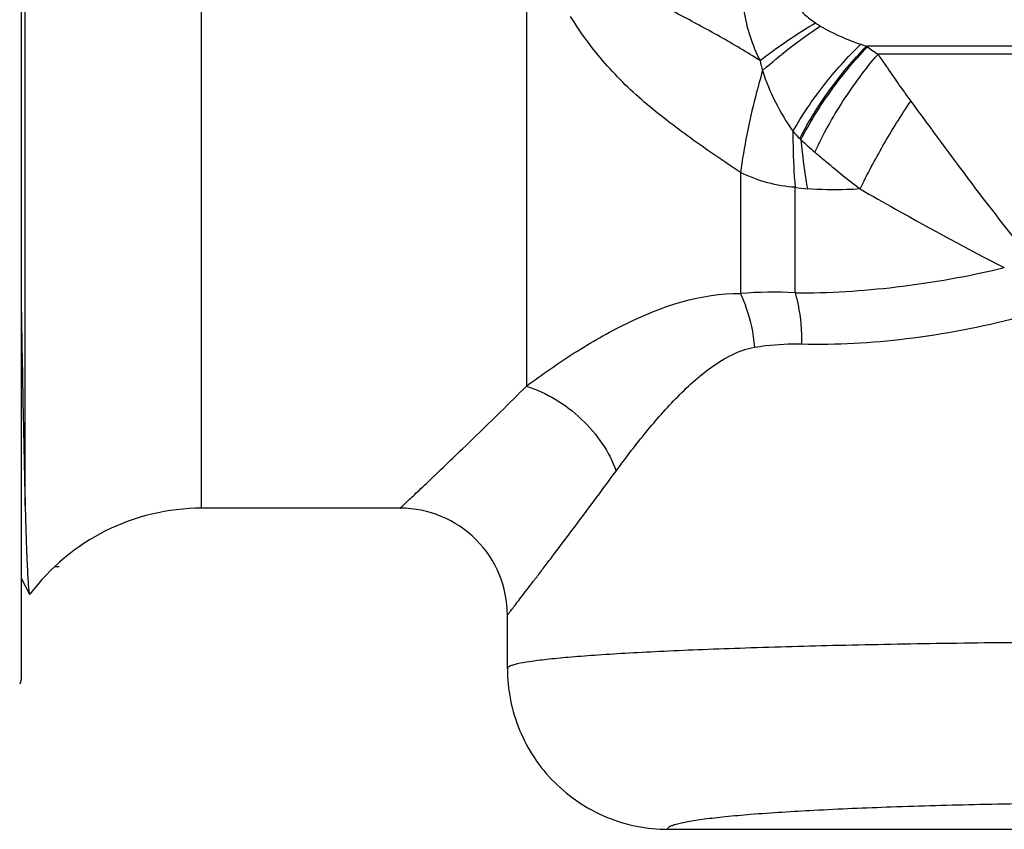
# Model space of a CAD drawing. Units: millimetres. Extents: x 0 to 420, y 0 to 297.
# Drawn here: x 168 to 186, y 128 to 143 of the extents above; entities that cross this region are included whole.
import ezdxf

# ---------------------------------------------------------------- set-up
doc = ezdxf.new("R2010")
doc.units = ezdxf.units.MM
doc.header["$LTSCALE"] = 23.1
doc.layers.get('0').update_dxf_attribs({"linetype": 'CONTINUOUS'})
doc.layers.add('A_STD', color=7, linetype='CONTINUOUS')
doc.layers.add('KOSMETIK', color=7, linetype='CONTINUOUS')

msp = doc.modelspace()

# ---------------------------------------------------------------- linework, layer by layer
at = {"color": 7, "linetype": 'Continuous'}
for p, q in [((167.571, 159.076), (167.571, 130.659)), ((174.651, 133.867), (170.94, 133.867)), ((167.571, 132.558), (167.726, 132.261)), ((167.726, 132.261), (167.733, 132.259))]:
    msp.add_line(p, q, dxfattribs=at)
at = {"color": 9, "linetype": 'Continuous'}
msp.add_line((167.644, 133.911), (167.644, 157.601), dxfattribs=at)
at = {"color": 7, "linetype": 'Continuous'}
for centre, radius, start, end in [((170.94, 129.867), 4, 90, 143.2876), ((167.471, 130.659), 0.1, 315, 360)]:
    msp.add_arc(centre, radius, start, end, dxfattribs=at)
for points, knots in [([(167.571, 137.601), (167.582, 136.911), (167.604, 135.681), (167.63, 134.452), (167.644, 133.911)], [0, 0, 0, 0, 0.560568, 1, 1, 1, 1]), ([(167.644, 133.911), (167.647, 133.79), (167.653, 133.563), (167.663, 133.243), (167.673, 132.967), (167.683, 132.736), (167.693, 132.55), (167.702, 132.425), (167.709, 132.348), (167.714, 132.308), (167.719, 132.281), (167.723, 132.266), (167.726, 132.261)], [0, 0, 0, 0, 0.219448, 0.413238, 0.580463, 0.720481, 0.832773, 0.916929, 0.948359, 0.972652, 0.98983, 1, 1, 1, 1])]:
    msp.add_open_spline(points, degree=3, knots=knots, dxfattribs=at)
at = {"layer": 'A_STD', "color": 9, "linetype": 'Continuous'}
for p, q in [((170.94, 133.867), (170.94, 148.848)), ((177.007, 144.331), (177.007, 136.147)), ((198.792, 142.498), (183.359, 142.498)), ((200.961, 142.348), (183.575, 142.348)), ((181.007, 140.137), (181.007, 137.877)), ((182.026, 137.891), (182.026, 139.863))]:
    msp.add_line(p, q, dxfattribs=at)
at = {"layer": 'A_STD', "color": 7, "linetype": 'Continuous'}
for p, q in [((176.651, 130.872), (176.651, 131.867)), ((179.652, 127.867), (198.649, 127.867))]:
    msp.add_line(p, q, dxfattribs=at)
at = {"layer": 'A_STD', "color": 9, "linetype": 'Continuous'}
for centre, radius, start, end in [((184.714, 146.644), 4.362, 250.4317, 251.9002), ((186.559, 146.847), 5.399, 233.6564, 233.9105), ((186.044, 146.141), 4.525, 233.9174, 236.9402), ((184.665, 142.976), 3.377, 192.7765, 196.048), ((185.072, 143.66), 4.134, 221.7205, 224.2745), ((186.763, 145.313), 6.498, 224.3051, 224.6021), ((186.4, 145.268), 6.212, 226.6553, 229.8838), ((182.483, 142.72), 2.893, 260.9082, 265.468), ((181.618, 130.85), 7.053, 86.6804, 94.9683)]:
    msp.add_arc(centre, radius, start, end, dxfattribs=at)
at = {"layer": 'A_STD', "color": 7, "linetype": 'Continuous'}
msp.add_arc((174.651, 131.867), 2, 359.9996, 90.0004, dxfattribs=at)
at = {"layer": 'A_STD', "color": 9, "linetype": 'Continuous'}
for points, knots in [([(181.371, 142.229), (181.127, 142.385), (180.622, 142.684), (179.972, 143.031), (179.443, 143.313), (178.91, 143.602), (178.519, 143.844), (178.281, 144.034)], [0, 0, 0, 0, 0.242638, 0.491293, 0.617438, 0.744485, 1, 1, 1, 1]), ([(181.13, 144.134), (181.089, 143.975), (181.034, 143.649), (181.061, 142.992), (181.227, 142.52), (181.371, 142.229)], [0, 0, 0, 0, 0.251137, 0.502702, 1, 1, 1, 1]), ([(182.09, 143.78), (182.063, 143.746), (182.016, 143.673), (181.975, 143.546), (181.982, 143.413), (182.033, 143.291), (182.11, 143.185), (182.232, 143.062), (182.335, 142.983), (182.406, 142.934)], [0, 0, 0, 0, 0.125274, 0.250972, 0.376437, 0.501904, 0.627037, 0.751704, 1, 1, 1, 1]), ([(181.007, 140.137), (180.711, 140.336), (180.265, 140.638), (179.685, 141.067), (179.258, 141.408), (178.849, 141.773), (178.474, 142.172), (178.131, 142.598), (177.926, 142.899), (177.83, 143.054)], [0, 0, 0, 0, 0.246197, 0.371312, 0.497106, 0.623033, 0.748847, 0.874523, 1, 1, 1, 1]), ([(181.371, 142.229), (181.451, 142.292), (181.785, 142.543), (182.134, 142.773), (182.406, 142.934)], [0, 0, 0, 0, 0.243568, 1, 1, 1, 1]), ([(181.419, 142.043), (181.586, 142.193), (181.936, 142.483), (182.306, 142.748), (182.497, 142.875)], [0, 0, 0, 0, 0.494027, 1, 1, 1, 1]), ([(182.497, 142.875), (182.616, 142.804), (182.865, 142.681), (183.123, 142.58), (183.253, 142.534)], [0, 0, 0, 0, 0.500271, 1, 1, 1, 1]), ([(181.987, 140.909), (182.155, 141.207), (182.544, 141.778), (183.003, 142.294), (183.253, 142.534)], [0, 0, 0, 0, 0.496243, 1, 1, 1, 1]), ([(182.113, 140.775), (182.274, 141.089), (182.654, 141.694), (183.109, 142.243), (183.359, 142.498)], [0, 0, 0, 0, 0.497512, 1, 1, 1, 1]), ([(182.136, 140.751), (182.297, 141.067), (182.675, 141.674), (183.129, 142.227), (183.378, 142.484)], [0, 0, 0, 0, 0.497524, 1, 1, 1, 1]), ([(182.397, 140.518), (182.547, 140.848), (182.903, 141.485), (183.336, 142.073), (183.575, 142.348)], [0, 0, 0, 0, 0.498119, 1, 1, 1, 1]), ([(183.575, 142.348), (183.624, 142.277), (183.824, 141.983), (184.026, 141.691), (184.186, 141.474)], [0, 0, 0, 0, 0.243142, 1, 1, 1, 1]), ([(181.419, 142.043), (181.372, 141.881), (181.199, 141.254), (181.07, 140.615), (181.007, 140.137)], [0, 0, 0, 0, 0.258774, 1, 1, 1, 1]), ([(181.419, 142.043), (181.482, 141.84), (181.643, 141.445), (181.865, 141.082), (181.987, 140.909)], [0, 0, 0, 0, 0.501179, 1, 1, 1, 1]), ([(183.239, 139.831), (183.373, 140.108), (183.673, 140.666), (184.006, 141.204), (184.186, 141.474)], [0, 0, 0, 0, 0.487603, 1, 1, 1, 1]), ([(184.186, 141.474), (184.564, 140.959), (185.316, 139.93), (186.099, 138.923), (186.507, 138.437)], [0, 0, 0, 0, 0.501783, 1, 1, 1, 1]), ([(181.987, 140.909), (181.986, 140.821), (181.987, 140.472), (182.004, 140.122), (182.026, 139.863)], [0, 0, 0, 0, 0.254025, 1, 1, 1, 1]), ([(182.136, 140.751), (182.143, 140.673), (182.173, 140.367), (182.215, 140.062), (182.255, 139.836)], [0, 0, 0, 0, 0.253007, 1, 1, 1, 1]), ([(182.397, 140.518), (182.466, 140.46), (182.743, 140.227), (183.023, 139.997), (183.239, 139.831)], [0, 0, 0, 0, 0.247515, 1, 1, 1, 1]), ([(182.026, 139.863), (181.854, 139.873), (181.502, 139.932), (181.17, 140.059), (181.007, 140.137)], [0, 0, 0, 0, 0.488798, 1, 1, 1, 1]), ([(183.239, 139.831), (183.156, 139.825), (182.828, 139.809), (182.499, 139.816), (182.255, 139.836)], [0, 0, 0, 0, 0.253326, 1, 1, 1, 1]), ([(183.239, 139.831), (183.46, 139.706), (184.351, 139.202), (185.248, 138.708), (185.934, 138.362)], [0, 0, 0, 0, 0.248554, 1, 1, 1, 1]), ([(182.026, 137.891), (182.657, 137.887), (183.972, 137.969), (185.269, 138.202), (185.934, 138.362)], [0, 0, 0, 0, 0.47953, 1, 1, 1, 1]), ([(177.007, 136.147), (177.297, 136.364), (177.9, 136.785), (179.168, 137.515), (180.27, 137.89), (181.007, 137.877)], [0, 0, 0, 0, 0.246694, 0.498454, 1, 1, 1, 1]), ([(181.007, 137.877), (181.042, 137.8), (181.172, 137.478), (181.245, 137.134), (181.268, 136.874)], [0, 0, 0, 0, 0.243952, 1, 1, 1, 1]), ([(182.026, 137.891), (182.048, 137.817), (182.124, 137.505), (182.151, 137.181), (182.147, 136.937)], [0, 0, 0, 0, 0.24068, 1, 1, 1, 1]), ([(182.147, 136.937), (182.8, 136.919), (184.164, 136.996), (185.505, 137.254), (186.19, 137.434)], [0, 0, 0, 0, 0.479868, 1, 1, 1, 1]), ([(178.682, 134.561), (178.852, 134.793), (179.205, 135.257), (179.686, 135.811), (180.112, 136.226), (180.459, 136.511), (180.839, 136.748), (181.123, 136.849), (181.268, 136.874)], [0, 0, 0, 0, 0.243744, 0.494687, 0.621551, 0.748413, 0.874634, 1, 1, 1, 1]), ([(181.268, 136.874), (181.339, 136.886), (181.63, 136.928), (181.925, 136.943), (182.147, 136.937)], [0, 0, 0, 0, 0.24462, 1, 1, 1, 1]), ([(174.651, 133.867), (174.652, 133.868), (174.655, 133.872), (174.664, 133.879), (174.677, 133.893), (174.697, 133.911), (174.721, 133.934), (174.765, 133.976), (174.833, 134.039), (174.928, 134.13), (175.044, 134.24), (175.177, 134.367), (175.389, 134.568), (175.69, 134.857), (176.09, 135.244), (176.536, 135.679), (176.846, 135.986), (177.007, 136.147)], [0, 0, 0, 0, 0.001171, 0.004667, 0.010472, 0.018575, 0.028961, 0.041603, 0.073499, 0.113944, 0.162566, 0.218928, 0.282584, 0.429891, 0.600788, 0.791877, 1, 1, 1, 1]), ([(177.007, 136.147), (177.195, 136.088), (177.563, 135.918), (178.046, 135.55), (178.436, 135.093), (178.619, 134.741), (178.682, 134.561)], [0, 0, 0, 0, 0.248407, 0.505712, 0.759978, 1, 1, 1, 1]), ([(176.651, 131.867), (176.651, 131.869), (176.654, 131.871), (176.656, 131.875), (176.663, 131.883), (176.674, 131.897), (176.691, 131.919), (176.712, 131.947), (176.738, 131.981), (176.769, 132.02), (176.818, 132.085), (176.891, 132.179), (176.991, 132.309), (177.106, 132.46), (177.237, 132.63), (177.38, 132.819), (177.597, 133.104), (177.894, 133.498), (178.278, 134.011), (178.544, 134.372), (178.682, 134.561)], [0, 0, 0, 0, 0.001172, 0.002631, 0.004671, 0.010484, 0.018596, 0.028994, 0.041649, 0.056523, 0.073575, 0.114055, 0.162713, 0.21911, 0.282797, 0.3533, 0.430139, 0.601021, 0.792031, 1, 1, 1, 1]), ([(200.711, 131.061), (200.384, 131.093), (199.625, 131.147), (198.341, 131.212), (196.787, 131.269), (195.007, 131.314), (193.054, 131.347), (190.986, 131.366), (188.864, 131.372), (186.75, 131.363), (184.707, 131.339), (182.795, 131.303), (181.31, 131.261), (180.23, 131.221), (179.515, 131.19), (178.871, 131.156), (178.303, 131.12), (177.815, 131.083), (177.41, 131.044), (177.093, 131.005), (176.883, 130.969), (176.761, 130.939), (176.703, 130.918), (176.665, 130.899), (176.651, 130.88), (176.651, 130.872)], [0, 0, 0, 0, 0.040925, 0.094745, 0.1599, 0.234481, 0.316299, 0.402942, 0.491854, 0.580412, 0.666002, 0.746099, 0.818346, 0.850852, 0.880621, 0.907438, 0.931106, 0.951455, 0.968342, 0.981651, 0.991307, 0.994759, 0.997305, 0.998992, 1, 1, 1, 1]), ([(179.652, 127.867), (179.649, 127.875), (179.653, 127.891), (179.667, 127.906), (179.692, 127.924), (179.74, 127.945), (179.814, 127.969), (179.911, 127.992), (180.03, 128.016), (180.172, 128.039), (180.404, 128.071), (180.748, 128.11), (181.43, 128.17), (182.464, 128.234), (183.891, 128.294), (185.525, 128.339), (187.301, 128.367), (189.151, 128.377), (191, 128.367), (192.777, 128.339), (194.41, 128.294), (195.838, 128.234), (196.871, 128.17), (197.553, 128.11), (197.897, 128.071), (198.129, 128.039), (198.271, 128.016), (198.391, 127.992), (198.487, 127.969), (198.561, 127.945), (198.609, 127.924), (198.634, 127.906), (198.648, 127.891), (198.652, 127.875), (198.649, 127.867)], [0, 0, 0, 0, 0.001306, 0.00216, 0.003238, 0.006173, 0.01023, 0.015439, 0.021803, 0.029319, 0.037974, 0.058629, 0.083586, 0.14543, 0.221141, 0.307781, 0.401965, 0.5, 0.598034, 0.692218, 0.778858, 0.85457, 0.916413, 0.941371, 0.962025, 0.970681, 0.978197, 0.984561, 0.98977, 0.993827, 0.996762, 0.99784, 0.998694, 1, 1, 1, 1])]:
    msp.add_open_spline(points, degree=3, knots=knots, dxfattribs=at)
msp.add_open_spline([(182.406, 142.934), (182.436, 142.914), (182.466, 142.894), (182.497, 142.875)], degree=3, dxfattribs=at)
at = {"layer": 'A_STD', "color": 7, "linetype": 'Continuous'}
msp.add_open_spline([(176.651, 130.872), (176.651, 130.675), (176.689, 130.282), (176.861, 129.715), (177.14, 129.192), (177.516, 128.734), (177.973, 128.358), (178.496, 128.078), (179.062, 127.906), (179.456, 127.867), (179.652, 127.867)], degree=3, knots=[0, 0, 0, 0, 0.124985, 0.250008, 0.375006, 0.500001, 0.624995, 0.749992, 0.875015, 1, 1, 1, 1], dxfattribs=at)
at = {"layer": 'KOSMETIK', "color": 2, "linetype": 'Continuous'}
msp.add_line((168.197, 132.777), (168.28, 132.777), dxfattribs=at)

doc.saveas('drawing.dxf')
